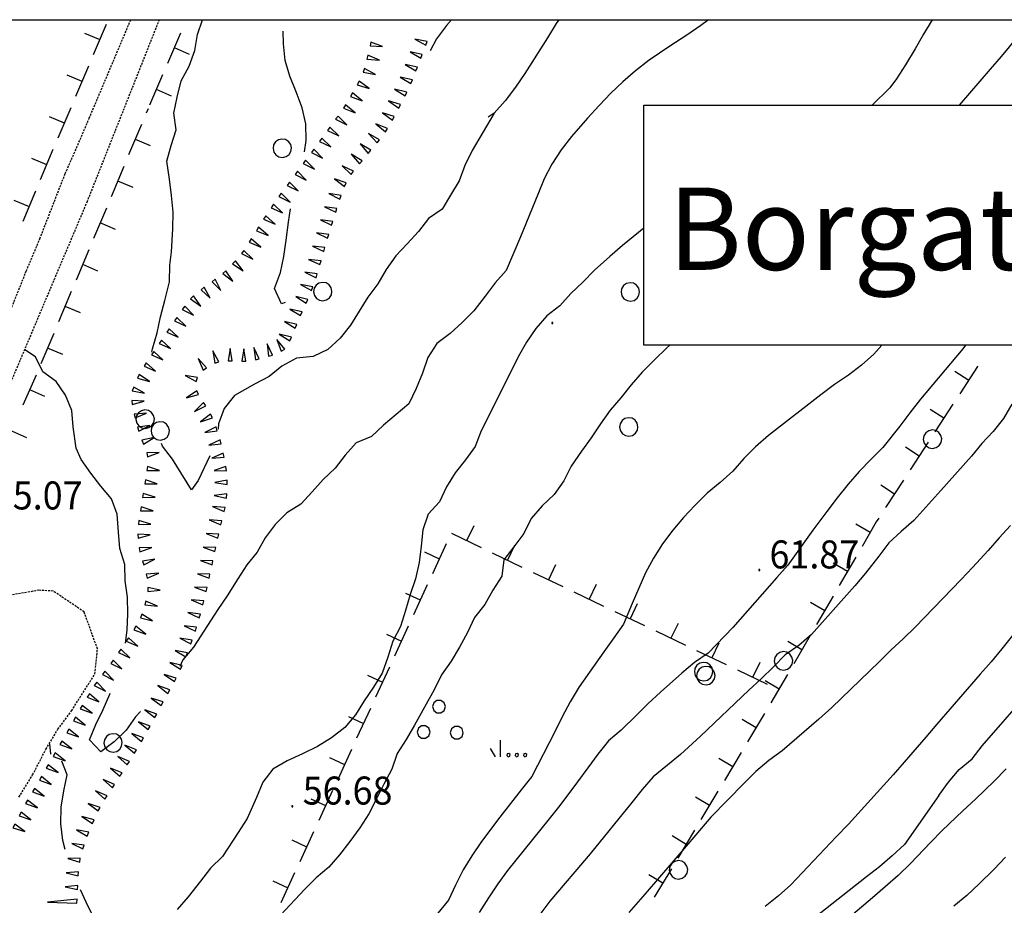
# Model space of a CAD drawing. Extents: x 1552874 to 1553715, y 4514514 to 4515111.
# Drawn here: x 1553430 to 1553550, y 4515001 to 4515108 of the extents above; entities that cross this region are included whole.
import ezdxf

# ---------------------------------------------------------------- set-up
doc = ezdxf.new("R2010")
doc.units = 0
doc.header["$MEASUREMENT"] = 0
doc.linetypes.add('HIDDEN', pattern=[0.375, 0.25, -0.125])
doc.layers.get('0').update_dxf_attribs({"linetype": 'CONTINUOUS'})
for name, color, linetype in [('ALBERO', 7, 'CONTINUOUS'), ('CURVA_DIRETT', 7, 'CONTINUOUS'), ('CURVA_INTERM', 7, 'CONTINUOUS'), ('ERBA', 7, 'CONTINUOUS'), ('MURO_A_SECCO', 7, 'CONTINUOUS'), ('PUNTO_QUOTA', 7, 'CONTINUOUS'), ('QUOTA', 7, 'CONTINUOUS'), ('SOMM_SCARPAT', 7, 'CONTINUOUS'), ('STRADA_BIANCA', 7, 'CONTINUOUS'), ('ZONA-B', 11, 'CONTINUOUS'), ('ZONA-LEGENDA', 7, 'CONTINUOUS')]:
    doc.layers.add(name, color=color, linetype=linetype)
doc.styles.add('COMPLEX', font='COMPLEX', dxfattribs={"height": 0.2})
doc.styles.add('COPERT', font='swissl.ttf')

# ---------------------------------------------------------------- blocks, each defined once
blk = doc.blocks.new('PUNTO')
at = {"layer": 'PUNTO_QUOTA', "color": 2, "linetype": 'CONTINUOUS'}
blk.add_lwpolyline([(-0.06, -0.06), (0.06, -0.06), (0.06, 0.06), (-0.06, 0.06)], close=True, dxfattribs=at)
at = {"layer": 'PUNTO_QUOTA', "color": 1, "linetype": 'CONTINUOUS'}
blk.add_lwpolyline([(0, 0), (0, 0)], dxfattribs=at)
at = {"layer": 'PUNTO_QUOTA', "color": 2, "linetype": 'CONTINUOUS'}
blk.add_lwpolyline([(0, 0), (0, 0)], dxfattribs=at)
blk.add_lwpolyline([(0, 0), (0, 0)], dxfattribs=at)
blk = doc.blocks.new('ALBERO')
at = {"layer": 'ALBERO', "color": 3, "linetype": 'CONTINUOUS'}
blk.add_lwpolyline([(1.06, 0.53), (0.8, 0.89), (0.44, 1.13), (0, 1.19), (-0.42, 1.09), (-0.78, 0.85), (-1.02, 0.47), (-1.08, 0.05), (-0.98, -0.39), (-0.74, -0.75), (-0.36, -0.97), (0.06, -1.05), (0.5, -0.95), (0.86, -0.69), (1.08, -0.33), (1.16, 0.11)], close=True, dxfattribs=at)
blk = doc.blocks.new('MACCHI')
at = {"layer": 'ERBA', "color": 3, "linetype": 'CONTINUOUS'}
for p, q in [((2.93, -3.34), (2.33, -2.34)), ((3.53, -3.34), (3.53, -1.34))]:
    blk.add_line(p, q, dxfattribs=at)
for points in [[(-4.19, 1.98), (-3.69, 1.98), (-3.29, 2.26), (-3.13, 2.74), (-3.29, 3.2), (-3.69, 3.48), (-4.19, 3.48), (-4.57, 3.2), (-4.73, 2.74), (-4.57, 2.26)], [(-6.03, -1.1), (-5.55, -1.1), (-5.15, -0.82), (-4.99, -0.34), (-5.15, 0.12), (-5.55, 0.4), (-6.03, 0.4), (-6.43, 0.12), (-6.59, -0.34), (-6.43, -0.82)], [(-2.01, -1.18), (-1.51, -1.18), (-1.11, -0.9), (-0.97, -0.44), (-1.11, 0.04), (-1.51, 0.32), (-2.01, 0.32), (-2.41, 0.04), (-2.55, -0.44), (-2.41, -0.9)], [(4.55, -2.94), (4.35, -3), (4.31, -3.2), (4.47, -3.34), (4.67, -3.28), (4.71, -3.08)], [(5.57, -2.94), (5.37, -3), (5.33, -3.2), (5.49, -3.34), (5.69, -3.28), (5.73, -3.08)], [(6.57, -2.94), (6.37, -3), (6.33, -3.2), (6.49, -3.34), (6.69, -3.28), (6.73, -3.08)]]:
    blk.add_lwpolyline(points, close=True, dxfattribs=at)

msp = doc.modelspace()

# ---------------------------------------------------------------- linework, layer by layer
at = {"color": 2}
msp.add_lwpolyline([(1552874.69, 4515108.37), (1553714.69, 4515108.37), (1553714.69, 4514514.37), (1552874.69, 4514514.37)], close=True, dxfattribs=at)
at = {"layer": 'CURVA_DIRETT', "color": 2, "linetype": 'CONTINUOUS'}
for points in [[(1553482.65, 4515108.37), (1553482.05, 4515107.67), (1553480.82, 4515106.05), (1553480.07, 4515104.59)], [(1553464.78, 4515092.31), (1553465, 4515093.68), (1553464.95, 4515095.71), (1553464.51, 4515097.68), (1553463.78, 4515099.62), (1553463, 4515101.5), (1553462.46, 4515103.43), (1553462.25, 4515105.45), (1553462.21, 4515106.97)], [(1553462.46, 4515074.02), (1553462.01, 4515073.87), (1553461.16, 4515075.71), (1553461.87, 4515077.65), (1553462.3, 4515079.6), (1553462.58, 4515081.59), (1553462.84, 4515083.77), (1553463.08, 4515085.39)], [(1553534.93, 4515068.83), (1553533.96, 4515067.77), (1553532.46, 4515066.43), (1553530.86, 4515065.19), (1553529.16, 4515064.07), (1553527.52, 4515062.81), (1553521.14, 4515057.87), (1553519.58, 4515056.5), (1553518.16, 4515055.08), (1553516.8, 4515053.53), (1553515.27, 4515052.18), (1553513.72, 4515050.86), (1553512.21, 4515049.39), (1553510.82, 4515047.92), (1553509.52, 4515046.38), (1553508.27, 4515044.7), (1553507.18, 4515042.97), (1553506.23, 4515041.19), (1553505.39, 4515039.33), (1553504.61, 4515037.45), (1553503.54, 4515034.97), (1553502.38, 4515033.31), (1553501.14, 4515031.61), (1553498.16, 4515027.35), (1553497.07, 4515025.54), (1553496.09, 4515023.7), (1553495.18, 4515021.87), (1553492.39, 4515016.44), (1553491.09, 4515014.84), (1553488.5, 4515011.52), (1553486.3, 4515008.57), (1553485.13, 4515006.84), (1553484.08, 4515005.12), (1553483.14, 4515003.26), (1553482.28, 4515001.44), (1553480.98, 4514999.85)], [(1553541.86, 4515014.15), (1553543.02, 4515015.77), (1553544.33, 4515017.31), (1553545.88, 4515018.61), (1553547.12, 4515020.2), (1553552.39, 4515026.25), (1553553.71, 4515027.76), (1553554.82, 4515029.44), (1553556, 4515031.07), (1553557.77, 4515035.51)], [(1553541.86, 4515014.15), (1553537.66, 4515008.18), (1553536.18, 4515006.82), (1553534.64, 4515005.5), (1553533.04, 4515004.26), (1553526.73, 4514999.29)]]:
    msp.add_lwpolyline(points, dxfattribs=at)
at = {"layer": 'CURVA_INTERM', "color": 10, "linetype": 'CONTINUOUS'}
for p, q in [((1553433.99, 4515019.21), (1553433.85, 4515020.39)), ((1553434.03, 4515019.19), (1553433.99, 4515019.21))]:
    msp.add_line(p, q, dxfattribs=at)
for points in [[(1553448.64, 4515080.17), (1553448.78, 4515082.99), (1553448.82, 4515085.01), (1553448.64, 4515087.01), (1553448.38, 4515089), (1553448.05, 4515091.17), (1553448.59, 4515093.1), (1553449.21, 4515095.01), (1553448.91, 4515097), (1553449.34, 4515098.97), (1553449.82, 4515100.95), (1553450.77, 4515102.73), (1553451.48, 4515104.61), (1553451.8, 4515106.59), (1553452.42, 4515108.37)], [(1553495.67, 4515108.37), (1553495.36, 4515107.91), (1553494.3, 4515106.15), (1553491.57, 4515101.83), (1553490.43, 4515100.16), (1553489.16, 4515098.52), (1553487.82, 4515097.03), (1553487.11, 4515096.53)], [(1553513.85, 4515108.37), (1553512.93, 4515107.65), (1553511.24, 4515106.51), (1553509.18, 4515105.17), (1553506.64, 4515103.45), (1553505.01, 4515102.18), (1553503.46, 4515100.84), (1553502.02, 4515099.44), (1553500.58, 4515097.93), (1553499.18, 4515096.42), (1553497.21, 4515094.2), (1553495.96, 4515092.56), (1553494.84, 4515090.84), (1553493.89, 4515089.03), (1553493.14, 4515087.14), (1553491.02, 4515082.01)], [(1553541.05, 4515108.37), (1553539.97, 4515106.61), (1553538.95, 4515104.83), (1553537.78, 4515102.88), (1553536.68, 4515101.19), (1553535.91, 4515100.09)], [(1553553.11, 4515108.37), (1553549.4, 4515103.91), (1553548.07, 4515102.37), (1553544.31, 4515097.98)], [(1553535.91, 4515100.09), (1553533.75, 4515097.98)], [(1553487.82, 4515097.03), (1553485.14, 4515092.5), (1553484.26, 4515090.68), (1553483.58, 4515088.8), (1553482.52, 4515087.08), (1553481.52, 4515085.34), (1553479.86, 4515084.21), (1553478.63, 4515082.63), (1553477.27, 4515081.13), (1553475.88, 4515079.68), (1553474.71, 4515078.04), (1553473.7, 4515076.29), (1553472.5, 4515074.68), (1553471.45, 4515072.97), (1553470.36, 4515071.28), (1553469.11, 4515069.71), (1553467.64, 4515068.32), (1553465.84, 4515067.45), (1553463.83, 4515067.25), (1553462.04, 4515066.31), (1553460.48, 4515065.04), (1553458.71, 4515064.1), (1553456.27, 4515062.75), (1553455.04, 4515061.16), (1553454.34, 4515059.28), (1553454.3, 4515058.65)], [(1553506, 4515083.05), (1553503.42, 4515080.95), (1553501.89, 4515079.63), (1553500.02, 4515077.96), (1553498.61, 4515076.49), (1553497.15, 4515075.12), (1553495.79, 4515073.63), (1553494.21, 4515072.39), (1553492.89, 4515070.87), (1553491.75, 4515069.21), (1553490.75, 4515067.42), (1553489.84, 4515065.6), (1553486.24, 4515058.44), (1553485.54, 4515056.55), (1553484.36, 4515054.9), (1553483.11, 4515053.33), (1553482.05, 4515051.62), (1553481.18, 4515049.8), (1553479.82, 4515048.33), (1553479.18, 4515046.42), (1553478.98, 4515044.42), (1553478.7, 4515042.43), (1553478.29, 4515040.46), (1553477.61, 4515038.56), (1553477.05, 4515036.61), (1553476.44, 4515034.69), (1553475.51, 4515032.88), (1553474.9, 4515030.96), (1553474.24, 4515029), (1553473.19, 4515027.29), (1553472.02, 4515025.66), (1553470.97, 4515023.96), (1553469.68, 4515022.42), (1553468.09, 4515021.15), (1553466.36, 4515020.12), (1553464.54, 4515019.21), (1553462.68, 4515018.36), (1553460.96, 4515017.33), (1553459.74, 4515015.75), (1553458.96, 4515013.9), (1553457.84, 4515011.35), (1553456.75, 4515009.66), (1553454.82, 4515006.76), (1553453.38, 4515005.33), (1553452.15, 4515003.75), (1553450.64, 4515001.86), (1553449.34, 4515000.3)], [(1553491.02, 4515082.01), (1553489.3, 4515077.9), (1553487.95, 4515076.41), (1553486.75, 4515074.8), (1553485.37, 4515073.02), (1553483.96, 4515071.58), (1553482.47, 4515070.25), (1553480.87, 4515069.03), (1553479.79, 4515067.33), (1553479.14, 4515065.43), (1553478.34, 4515063.6), (1553477.46, 4515061.7), (1553475.91, 4515060.43), (1553474.38, 4515059.13), (1553472.93, 4515057.74), (1553471.07, 4515056.98), (1553469.71, 4515055.5), (1553468.52, 4515053.89), (1553467.05, 4515052.54), (1553465.71, 4515051.03), (1553464.34, 4515049.55), (1553462.64, 4515048.48), (1553461.21, 4515047.08), (1553460.02, 4515045.46), (1553459.06, 4515043.7), (1553457.78, 4515042.15), (1553456.68, 4515040.46), (1553455.39, 4515038.4), (1553454.27, 4515036.73), (1553451.32, 4515032.16), (1553450.02, 4515030.62), (1553449.66, 4515029.83)], [(1553446.25, 4515068), (1553446.34, 4515068.41), (1553446.91, 4515070.33), (1553447.3, 4515072.3), (1553447.82, 4515074.25), (1553448.38, 4515076.53), (1553448.45, 4515078.54), (1553448.64, 4515080.17)], [(1553509.15, 4515068.83), (1553508.79, 4515068.5), (1553507.31, 4515067.07), (1553505.81, 4515065.55), (1553504.48, 4515064.04), (1553503.23, 4515062.46), (1553501.91, 4515060.95), (1553500.74, 4515059.29), (1553499.62, 4515057.6), (1553498.45, 4515055.97), (1553497.19, 4515054.16), (1553496.28, 4515052.37), (1553495.12, 4515050.71), (1553493.66, 4515049.32), (1553492.34, 4515047.78), (1553491.43, 4515045.98), (1553490.23, 4515044.35), (1553489, 4515042.77), (1553488.78, 4515040.78), (1553487.68, 4515039.1), (1553486.7, 4515037.35), (1553485.46, 4515035.76), (1553484.6, 4515033.94), (1553483.61, 4515032.17), (1553482.59, 4515030.45), (1553481.43, 4515028.81), (1553480.53, 4515027), (1553479.58, 4515025.23), (1553478.16, 4515022.69), (1553477.13, 4515020.94), (1553476.05, 4515019.24), (1553475.39, 4515017.33), (1553474.43, 4515015.53), (1553473.55, 4515013.73), (1553472.6, 4515011.94), (1553471.53, 4515010.21), (1553470.31, 4515008.57), (1553469.05, 4515006.96), (1553467.76, 4515005.43), (1553466.2, 4515004.16), (1553464.79, 4515002.72), (1553461.9, 4514999.67)], [(1553545.1, 4515068.83), (1553544.74, 4515068.41), (1553539.61, 4515062.28), (1553538.31, 4515060.63), (1553537.09, 4515059.02), (1553535.03, 4515056.4), (1553533.61, 4515054.99), (1553532.16, 4515053.49), (1553530.82, 4515051.96), (1553529.5, 4515050.32), (1553528.23, 4515048.65), (1553526.55, 4515046.38), (1553525.34, 4515044.66), (1553523.48, 4515042.13), (1553522.16, 4515040.63), (1553516.81, 4515034.55), (1553513.82, 4515031.45), (1553512.18, 4515030.29), (1553510.64, 4515028.99), (1553508.02, 4515026.72), (1553506.55, 4515025.33), (1553505.13, 4515023.89), (1553503.27, 4515022.07), (1553501.73, 4515020.77), (1553500.43, 4515019.17), (1553499.2, 4515017.53), (1553497.95, 4515015.81), (1553495.8, 4515012.95), (1553494.49, 4515011.3), (1553489.45, 4515005.04), (1553488.27, 4515003.42), (1553487.14, 4515001.72), (1553486.02, 4514999.94)], [(1553437.04, 4515056.34), (1553436.7, 4515058.92), (1553436.52, 4515060.91), (1553435.77, 4515062.77), (1553434.61, 4515064.41), (1553433.02, 4515065.62), (1553432.13, 4515067.41), (1553430.82, 4515068.28)], [(1553550.72, 4515061.69), (1553549.71, 4515059.95), (1553548.45, 4515058.37), (1553547.08, 4515056.91), (1553545.79, 4515055.38), (1553542.1, 4515051.18), (1553538.79, 4515047.54), (1553537.25, 4515046.22), (1553535.78, 4515044.84), (1553534.57, 4515043.22), (1553532.95, 4515041.15), (1553531.64, 4515039.61), (1553526.38, 4515033.69), (1553524.85, 4515032.38), (1553523.19, 4515031.22), (1553521.75, 4515029.76), (1553520.27, 4515028.32), (1553518.78, 4515026.95), (1553512.91, 4515021.37), (1553510.48, 4515019.13), (1553508.88, 4515017.84), (1553507.16, 4515016.42), (1553505.82, 4515014.88), (1553504.54, 4515013.3), (1553499.48, 4515007.08), (1553494.6, 4515001.31), (1553493.36, 4514999.68)], [(1553453.3, 4515055.42), (1553451.89, 4515052.41), (1553451.05, 4515051.29), (1553448.77, 4515054.99), (1553447.54, 4515056.57), (1553447.4, 4515056.92)], [(1553443.06, 4515032.64), (1553443.26, 4515034.21), (1553443.33, 4515036.22), (1553443.29, 4515038.23), (1553442.99, 4515040.21), (1553442.98, 4515042.22), (1553442.34, 4515044.13), (1553442.21, 4515046.14), (1553442.04, 4515048.3), (1553441.34, 4515050.18), (1553440.06, 4515051.72), (1553438.82, 4515053.3), (1553437.68, 4515054.94), (1553437.04, 4515056.34)], [(1553550.56, 4515046.94), (1553549.18, 4515045.44), (1553547.85, 4515043.92), (1553545.95, 4515041.83), (1553544.55, 4515040.4), (1553538.95, 4515034.61), (1553537.52, 4515033.18), (1553536.05, 4515031.83), (1553534.59, 4515030.39), (1553528.84, 4515024.82), (1553527.27, 4515023.43), (1553522.8, 4515019.58), (1553521.18, 4515018.39), (1553519.62, 4515017.08), (1553518.19, 4515015.66), (1553514.15, 4515011.51), (1553512.76, 4515009.91), (1553511.4, 4515008.28), (1553506.19, 4515002.2), (1553504.17, 4514999.93)], [(1553550.78, 4515033.58), (1553549.51, 4515031.95), (1553548.2, 4515030.39), (1553546.87, 4515028.87), (1553541.59, 4515022.83), (1553540.25, 4515021.22), (1553537.65, 4515018.2), (1553536.29, 4515016.68), (1553530.85, 4515010.68), (1553529.39, 4515009.13), (1553523.86, 4515003.32), (1553522.36, 4515001.98), (1553520.73, 4515000.67)], [(1553444.87, 4515024.36), (1553444.27, 4515023.71), (1553443.11, 4515022.09), (1553441.68, 4515020.66), (1553440.05, 4515019.45), (1553438.66, 4515020.9), (1553439.45, 4515022.77), (1553440.32, 4515024.58), (1553441.14, 4515026.44), (1553441.2, 4515026.58)], [(1553435.71, 4515007.61), (1553435.45, 4515008.68), (1553435.19, 4515010.7), (1553435.22, 4515012.72), (1553435.56, 4515014.7), (1553435.96, 4515016.66), (1553435.31, 4515018.31)], [(1553550.02, 4515017.38), (1553548.56, 4515015.9), (1553546.28, 4515013.69), (1553544.76, 4515012.28), (1553542.25, 4515009.88), (1553540.82, 4515008.44), (1553538.39, 4515005.88), (1553536.91, 4515004.43), (1553535.34, 4515003.05), (1553533.77, 4515001.74), (1553527.66, 4514996.55)], [(1553549.95, 4515006.68), (1553548.51, 4515005.18), (1553546.76, 4515003.41), (1553545.25, 4515002), (1553543.68, 4515000.71)], [(1553439.18, 4514999.39), (1553438.27, 4515001.19), (1553437.58, 4515002.68)]]:
    msp.add_lwpolyline(points, dxfattribs=at)
at = {"layer": 'MURO_A_SECCO', "linetype": 'CONTINUOUS'}
for p, q in [((1553440.69, 4515107.8), (1553439.13, 4515104.12)), ((1553438.07, 4515106.74), (1553439.91, 4515105.96)), ((1553448.2, 4515103.1), (1553449.78, 4515106.78)), ((1553450.82, 4515104.15), (1553448.99, 4515104.94)), ((1553438.54, 4515102.74), (1553436.98, 4515099.06)), ((1553435.92, 4515101.68), (1553437.76, 4515100.9)), ((1553446.02, 4515098.05), (1553447.6, 4515101.72)), ((1553448.65, 4515099.1), (1553446.81, 4515099.89)), ((1553436.39, 4515097.68), (1553434.83, 4515093.99)), ((1553445.61, 4515097.05), (1553445.83, 4515097.59)), ((1553433.77, 4515096.62), (1553435.61, 4515095.84)), ((1553443.47, 4515091.98), (1553445.02, 4515095.67)), ((1553446.09, 4515093.05), (1553444.25, 4515093.83)), ((1553434.24, 4515092.61), (1553432.68, 4515088.93)), ((1553431.62, 4515091.55), (1553433.46, 4515090.77)), ((1553441.34, 4515086.91), (1553442.89, 4515090.6)), ((1553443.96, 4515087.98), (1553442.12, 4515088.76)), ((1553432.1, 4515087.55), (1553430.58, 4515083.85)), ((1553429.49, 4515086.46), (1553431.34, 4515085.7)), ((1553439.21, 4515081.84), (1553440.76, 4515085.53)), ((1553441.83, 4515082.91), (1553439.99, 4515083.69)), ((1553437.08, 4515076.77), (1553438.63, 4515080.46)), ((1553439.7, 4515077.84), (1553437.86, 4515078.62)), ((1553434.95, 4515071.7), (1553436.5, 4515075.39)), ((1553437.57, 4515072.77), (1553435.72, 4515073.55)), ((1553432.82, 4515066.63), (1553434.37, 4515070.32)), ((1553435.44, 4515067.7), (1553433.59, 4515068.48)), ((1553430.63, 4515061.59), (1553432.23, 4515065.25)), ((1553543.79, 4515065.7), (1553545.47, 4515064.61)), ((1553433.26, 4515062.62), (1553431.43, 4515063.42)), ((1553543.56, 4515061.67), (1553541.37, 4515058.32)), ((1553540.79, 4515061.09), (1553542.46, 4515060)), ((1553431.06, 4515057.58), (1553429.23, 4515058.38)), ((1553540.55, 4515057.07), (1553538.37, 4515053.72)), ((1553537.78, 4515056.48), (1553539.46, 4515055.39)), ((1553537.55, 4515052.46), (1553535.36, 4515049.11)), ((1553534.78, 4515051.88), (1553536.46, 4515050.78)), ((1553531.78, 4515047.14), (1553533.51, 4515046.14)), ((1553486.28, 4515044.23), (1553482.67, 4515045.95)), ((1553485.34, 4515046.89), (1553484.48, 4515045.09)), ((1553479.35, 4515043.73), (1553481.16, 4515042.9)), ((1553482, 4515044.71), (1553480.33, 4515041.08)), ((1553491.25, 4515041.86), (1553487.64, 4515043.58)), ((1553490.3, 4515044.52), (1553489.44, 4515042.72)), ((1553529.02, 4515042.39), (1553530.75, 4515041.38)), ((1553531.76, 4515043.11), (1553529.74, 4515039.65)), ((1553496.21, 4515039.49), (1553492.6, 4515041.21)), ((1553495.27, 4515042.15), (1553494.41, 4515040.35)), ((1553477.05, 4515038.74), (1553478.86, 4515037.9)), ((1553479.7, 4515039.72), (1553478.03, 4515036.08)), ((1553501.17, 4515037.12), (1553497.56, 4515038.84)), ((1553500.23, 4515039.78), (1553499.37, 4515037.98)), ((1553526.26, 4515037.63), (1553527.99, 4515036.63)), ((1553528.99, 4515038.36), (1553526.98, 4515034.9)), ((1553506.14, 4515034.75), (1553502.53, 4515036.47)), ((1553505.19, 4515037.41), (1553504.33, 4515035.61)), ((1553477.4, 4515034.72), (1553475.72, 4515031.09)), ((1553511.1, 4515032.38), (1553507.49, 4515034.1)), ((1553510.16, 4515035.04), (1553509.3, 4515033.24)), ((1553474.75, 4515033.74), (1553476.56, 4515032.91)), ((1553523.49, 4515032.88), (1553525.22, 4515031.87)), ((1553526.23, 4515033.6), (1553524.22, 4515030.14)), ((1553516.06, 4515030.01), (1553512.45, 4515031.73)), ((1553515.12, 4515032.67), (1553514.26, 4515030.87)), ((1553475.1, 4515029.73), (1553473.42, 4515026.09)), ((1553521.03, 4515027.64), (1553517.42, 4515029.36)), ((1553520.08, 4515030.3), (1553519.22, 4515028.5)), ((1553472.44, 4515028.75), (1553474.26, 4515027.91)), ((1553520.73, 4515028.12), (1553522.46, 4515027.12)), ((1553523.46, 4515028.85), (1553521.45, 4515025.39)), ((1553472.8, 4515024.73), (1553471.12, 4515021.1)), ((1553470.14, 4515023.75), (1553471.96, 4515022.91)), ((1553517.94, 4515023.42), (1553519.65, 4515022.39)), ((1553520.68, 4515024.1), (1553518.62, 4515020.67)), ((1553470.49, 4515019.74), (1553468.82, 4515016.1)), ((1553467.84, 4515018.76), (1553469.66, 4515017.92)), ((1553515.11, 4515018.7), (1553516.82, 4515017.67)), ((1553517.85, 4515019.39), (1553515.79, 4515015.96)), ((1553465.54, 4515013.76), (1553467.36, 4515012.92)), ((1553468.19, 4515014.74), (1553466.52, 4515011.11)), ((1553512.27, 4515013.99), (1553513.98, 4515012.96)), ((1553515.01, 4515014.67), (1553512.95, 4515011.25)), ((1553465.89, 4515009.75), (1553464.22, 4515006.11)), ((1553509.44, 4515009.28), (1553511.15, 4515008.25)), ((1553512.18, 4515009.96), (1553510.12, 4515006.53)), ((1553463.24, 4515008.77), (1553465.05, 4515007.93)), ((1553509.35, 4515005.25), (1553507.28, 4515001.82)), ((1553463.59, 4515004.75), (1553461.92, 4515001.12)), ((1553506.6, 4515004.57), (1553508.31, 4515003.53)), ((1553460.94, 4515003.77), (1553462.75, 4515002.93))]:
    msp.add_line(p, q, dxfattribs=at)
for points in [[(1553546.56, 4515066.28), (1553546.54, 4515066.25), (1553544.38, 4515062.93)], [(1553534.54, 4515047.85), (1553534.23, 4515047.37), (1553532.51, 4515044.41)]]:
    msp.add_lwpolyline(points, dxfattribs=at)
at = {"layer": 'SOMM_SCARPAT', "color": 10, "linetype": 'CONTINUOUS'}
for points in [[(1553479.69, 4515105.71), (1553478.2, 4515106.01), (1553479.52, 4515105.26), (1553479.69, 4515105.71)], [(1553472.76, 4515105.18), (1553474.28, 4515105.13), (1553472.86, 4515105.66), (1553472.76, 4515105.18)], [(1553472.37, 4515103.57), (1553473.89, 4515103.47), (1553472.48, 4515104.05), (1553472.37, 4515103.57)], [(1553479.1, 4515104.16), (1553477.61, 4515104.46), (1553478.92, 4515103.71), (1553479.1, 4515104.16)], [(1553471.9, 4515101.98), (1553473.4, 4515101.73), (1553472.07, 4515102.44), (1553471.9, 4515101.98)], [(1553478.5, 4515102.61), (1553477.01, 4515102.93), (1553478.32, 4515102.16), (1553478.5, 4515102.61)], [(1553477.89, 4515101.07), (1553476.4, 4515101.39), (1553477.7, 4515100.62), (1553477.89, 4515101.07)], [(1553471.2, 4515100.48), (1553472.65, 4515100), (1553471.44, 4515100.92), (1553471.2, 4515100.48)], [(1553477.21, 4515099.56), (1553475.74, 4515099.95), (1553477, 4515099.11), (1553477.21, 4515099.56)], [(1553470.39, 4515099.04), (1553471.81, 4515098.51), (1553470.63, 4515099.47), (1553470.39, 4515099.04)], [(1553469.52, 4515097.63), (1553470.93, 4515097.06), (1553469.78, 4515098.04), (1553469.52, 4515097.63)], [(1553476.47, 4515098.07), (1553475.01, 4515098.52), (1553476.24, 4515097.63), (1553476.47, 4515098.07)], [(1553468.57, 4515096.27), (1553469.94, 4515095.59), (1553468.86, 4515096.66), (1553468.57, 4515096.27)], [(1553475.7, 4515096.6), (1553474.25, 4515097.06), (1553475.48, 4515096.16), (1553475.7, 4515096.6)], [(1553467.59, 4515094.93), (1553468.96, 4515094.25), (1553467.88, 4515095.32), (1553467.59, 4515094.93)], [(1553474.88, 4515095.15), (1553473.47, 4515095.73), (1553474.62, 4515094.74), (1553474.88, 4515095.15)], [(1553466.61, 4515093.59), (1553467.97, 4515092.91), (1553466.9, 4515093.98), (1553466.61, 4515093.59)], [(1553473.92, 4515093.8), (1553472.58, 4515094.53), (1553473.61, 4515093.42), (1553473.92, 4515093.8)], [(1553465.63, 4515092.25), (1553466.99, 4515091.57), (1553465.92, 4515092.65), (1553465.63, 4515092.25)], [(1553472.86, 4515092.51), (1553471.56, 4515093.29), (1553472.54, 4515092.14), (1553472.86, 4515092.51)], [(1553471.78, 4515091.25), (1553470.47, 4515092.02), (1553471.47, 4515090.88), (1553471.78, 4515091.25)], [(1553464.64, 4515090.92), (1553466, 4515090.23), (1553464.93, 4515091.31), (1553464.64, 4515090.92)], [(1553470.73, 4515089.97), (1553469.36, 4515090.64), (1553470.45, 4515089.57), (1553470.73, 4515089.97)], [(1553463.65, 4515089.58), (1553465.01, 4515088.9), (1553463.94, 4515089.98), (1553463.65, 4515089.58)], [(1553469.87, 4515088.56), (1553468.42, 4515089.03), (1553469.64, 4515088.13), (1553469.87, 4515088.56)], [(1553462.67, 4515088.25), (1553464.03, 4515087.57), (1553462.96, 4515088.64), (1553462.67, 4515088.25)], [(1553461.68, 4515086.91), (1553463.04, 4515086.23), (1553461.97, 4515087.3), (1553461.68, 4515086.91)], [(1553469.25, 4515087.03), (1553467.74, 4515087.26), (1553469.09, 4515086.57), (1553469.25, 4515087.03)], [(1553460.74, 4515085.54), (1553462.12, 4515084.91), (1553461.02, 4515085.95), (1553460.74, 4515085.54)], [(1553468.73, 4515085.45), (1553467.22, 4515085.66), (1553468.58, 4515084.99), (1553468.73, 4515085.45)], [(1553459.83, 4515084.15), (1553461.23, 4515083.55), (1553460.1, 4515084.56), (1553459.83, 4515084.15)], [(1553458.95, 4515082.74), (1553460.36, 4515082.17), (1553459.21, 4515083.16), (1553458.95, 4515082.74)], [(1553468.23, 4515083.87), (1553466.72, 4515084.07), (1553468.09, 4515083.4), (1553468.23, 4515083.87)], [(1553467.74, 4515082.28), (1553466.23, 4515082.48), (1553467.6, 4515081.82), (1553467.74, 4515082.28)], [(1553458.07, 4515081.34), (1553459.48, 4515080.76), (1553458.33, 4515081.75), (1553458.07, 4515081.34)], [(1553467.26, 4515080.7), (1553465.75, 4515080.86), (1553467.13, 4515080.23), (1553467.26, 4515080.7)], [(1553457.15, 4515079.96), (1553458.52, 4515079.3), (1553457.43, 4515080.36), (1553457.15, 4515079.96)], [(1553456.06, 4515078.72), (1553457.34, 4515077.89), (1553456.39, 4515079.08), (1553456.06, 4515078.72)], [(1553466.8, 4515079.1), (1553465.29, 4515079.26), (1553466.67, 4515078.63), (1553466.8, 4515079.1)], [(1553454.88, 4515077.55), (1553456.1, 4515076.63), (1553455.24, 4515077.88), (1553454.88, 4515077.55)], [(1553466.34, 4515077.51), (1553464.83, 4515077.71), (1553466.19, 4515077.04), (1553466.34, 4515077.51)], [(1553452.22, 4515075.57), (1553453.35, 4515074.56), (1553452.6, 4515075.87), (1553452.22, 4515075.57)], [(1553453.56, 4515076.55), (1553454.64, 4515075.49), (1553453.95, 4515076.84), (1553453.56, 4515076.55)], [(1553465.81, 4515075.93), (1553464.31, 4515076.21), (1553465.64, 4515075.47), (1553465.81, 4515075.93)], [(1553450.96, 4515074.48), (1553452.19, 4515073.58), (1553451.32, 4515074.82), (1553450.96, 4515074.48)], [(1553465.19, 4515074.39), (1553463.72, 4515074.77), (1553464.99, 4515073.94), (1553465.19, 4515074.39)], [(1553449.95, 4515073.16), (1553451.32, 4515072.5), (1553450.24, 4515073.56), (1553449.95, 4515073.16)], [(1553464.49, 4515072.88), (1553463.01, 4515073.23), (1553464.3, 4515072.43), (1553464.49, 4515072.88)], [(1553449, 4515071.8), (1553450.38, 4515071.17), (1553449.27, 4515072.2), (1553449, 4515071.8)], [(1553463.84, 4515071.36), (1553462.36, 4515071.71), (1553463.65, 4515070.91), (1553463.84, 4515071.36)], [(1553448.06, 4515070.43), (1553449.45, 4515069.8), (1553448.34, 4515070.83), (1553448.06, 4515070.43)], [(1553463.2, 4515069.83), (1553461.71, 4515070.17), (1553463.01, 4515069.38), (1553463.2, 4515069.83)], [(1553447.13, 4515069.05), (1553448.52, 4515068.43), (1553447.41, 4515069.46), (1553447.13, 4515069.05)], [(1553460.89, 4515067.64), (1553460.24, 4515069.01), (1553460.42, 4515067.51), (1553460.89, 4515067.64)], [(1553462.39, 4515068.35), (1553461.41, 4515069.52), (1553461.97, 4515068.11), (1553462.39, 4515068.35)], [(1553446.21, 4515067.67), (1553447.6, 4515067.06), (1553446.48, 4515068.08), (1553446.21, 4515067.67)], [(1553454.37, 4515066.82), (1553453.64, 4515068.15), (1553453.9, 4515066.66), (1553454.37, 4515066.82)], [(1553456, 4515066.95), (1553455.77, 4515068.45), (1553455.51, 4515066.96), (1553456, 4515066.95)], [(1553457.66, 4515066.89), (1553457.44, 4515068.4), (1553457.17, 4515066.91), (1553457.66, 4515066.89)], [(1553459.29, 4515067.19), (1553458.64, 4515068.57), (1553458.82, 4515067.06), (1553459.29, 4515067.19)], [(1553445.3, 4515066.28), (1553446.7, 4515065.69), (1553445.57, 4515066.69), (1553445.3, 4515066.28)], [(1553452.89, 4515066.09), (1553451.86, 4515067.21), (1553452.48, 4515065.82), (1553452.89, 4515066.09)], [(1553444.49, 4515064.83), (1553445.95, 4515064.41), (1553444.7, 4515065.27), (1553444.49, 4515064.83)], [(1553451.78, 4515064.91), (1553450.28, 4515065.14), (1553451.63, 4515064.44), (1553451.78, 4515064.91)], [(1553443.86, 4515063.29), (1553445.36, 4515063.01), (1553444.04, 4515063.75), (1553443.86, 4515063.29)], [(1553451.72, 4515063.3), (1553450.46, 4515062.45), (1553451.92, 4515062.86), (1553451.72, 4515063.3)], [(1553443.86, 4515061.62), (1553445.32, 4515062.05), (1553443.8, 4515062.11), (1553443.86, 4515061.62)], [(1553452.51, 4515061.86), (1553451.43, 4515060.79), (1553452.79, 4515061.46), (1553452.51, 4515061.86)], [(1553444.21, 4515060), (1553445.61, 4515060.6), (1553444.1, 4515060.47), (1553444.21, 4515060)], [(1553453.39, 4515060.45), (1553452.17, 4515059.54), (1553453.61, 4515060.01), (1553453.39, 4515060.45)], [(1553444.66, 4515058.4), (1553446.02, 4515059.08), (1553444.51, 4515058.87), (1553444.66, 4515058.4)], [(1553454.05, 4515058.92), (1553452.7, 4515058.22), (1553454.2, 4515058.45), (1553454.05, 4515058.92)], [(1553445.22, 4515056.83), (1553446.51, 4515057.63), (1553445.04, 4515057.29), (1553445.22, 4515056.83)], [(1553454.53, 4515057.33), (1553453.15, 4515056.69), (1553454.66, 4515056.86), (1553454.53, 4515057.33)], [(1553445.73, 4515055.27), (1553447.14, 4515055.82), (1553445.63, 4515055.75), (1553445.73, 4515055.27)], [(1553454.93, 4515055.72), (1553453.53, 4515055.12), (1553455.05, 4515055.24), (1553454.93, 4515055.72)], [(1553445.65, 4515053.63), (1553447.17, 4515053.64), (1553445.72, 4515054.11), (1553445.65, 4515053.63)], [(1553455.25, 4515054.09), (1553453.8, 4515053.63), (1553455.31, 4515053.6), (1553455.25, 4515054.09)], [(1553445.38, 4515051.99), (1553446.9, 4515052.01), (1553445.46, 4515052.47), (1553445.38, 4515051.99)], [(1553455.39, 4515052.43), (1553453.89, 4515052.17), (1553455.39, 4515051.94), (1553455.39, 4515052.43)], [(1553445.12, 4515050.35), (1553446.64, 4515050.37), (1553445.2, 4515050.83), (1553445.12, 4515050.35)], [(1553455.35, 4515050.77), (1553453.83, 4515050.6), (1553455.32, 4515050.28), (1553455.35, 4515050.77)], [(1553444.86, 4515048.71), (1553446.39, 4515048.74), (1553444.94, 4515049.19), (1553444.86, 4515048.71)], [(1553455.15, 4515049.12), (1553453.63, 4515049.24), (1553455.03, 4515048.64), (1553455.15, 4515049.12)], [(1553444.61, 4515047.07), (1553446.13, 4515047.1), (1553444.68, 4515047.55), (1553444.61, 4515047.07)], [(1553454.74, 4515047.51), (1553453.22, 4515047.63), (1553454.62, 4515047.03), (1553454.74, 4515047.51)], [(1553454.37, 4515045.89), (1553452.85, 4515045.96), (1553454.27, 4515045.41), (1553454.37, 4515045.89)], [(1553444.59, 4515045.4), (1553446.06, 4515045.81), (1553444.54, 4515045.89), (1553444.59, 4515045.4)], [(1553444.8, 4515043.76), (1553446.23, 4515044.29), (1553444.71, 4515044.24), (1553444.8, 4515043.76)], [(1553454.02, 4515044.27), (1553452.5, 4515044.33), (1553453.91, 4515043.79), (1553454.02, 4515044.27)], [(1553445.26, 4515042.16), (1553446.62, 4515042.85), (1553445.12, 4515042.63), (1553445.26, 4515042.16)], [(1553453.67, 4515042.65), (1553452.15, 4515042.71), (1553453.56, 4515042.17), (1553453.67, 4515042.65)], [(1553445.68, 4515040.56), (1553447.08, 4515041.14), (1553445.57, 4515041.03), (1553445.68, 4515040.56)], [(1553453.31, 4515041.03), (1553451.79, 4515041.09), (1553453.21, 4515040.55), (1553453.31, 4515041.03)], [(1553445.74, 4515038.91), (1553447.25, 4515039.08), (1553445.77, 4515039.4), (1553445.74, 4515038.91)], [(1553452.96, 4515039.4), (1553451.44, 4515039.47), (1553452.85, 4515038.93), (1553452.96, 4515039.4)], [(1553445.41, 4515037.29), (1553446.93, 4515037.16), (1553445.53, 4515037.76), (1553445.41, 4515037.29)], [(1553452.56, 4515037.79), (1553451.04, 4515037.91), (1553452.44, 4515037.32), (1553452.56, 4515037.79)], [(1553452.14, 4515036.19), (1553450.62, 4515036.36), (1553452, 4515035.72), (1553452.14, 4515036.19)], [(1553444.85, 4515035.74), (1553446.32, 4515035.35), (1553445.05, 4515036.18), (1553444.85, 4515035.74)], [(1553444.06, 4515034.28), (1553445.5, 4515033.76), (1553444.31, 4515034.7), (1553444.06, 4515034.28)], [(1553451.67, 4515034.59), (1553450.16, 4515034.76), (1553451.53, 4515034.12), (1553451.67, 4515034.59)], [(1553443.14, 4515032.9), (1553444.53, 4515032.29), (1553443.41, 4515033.31), (1553443.14, 4515032.9)], [(1553451.14, 4515033.02), (1553449.64, 4515033.26), (1553450.98, 4515032.55), (1553451.14, 4515033.02)], [(1553442.2, 4515031.53), (1553443.58, 4515030.88), (1553442.49, 4515031.93), (1553442.2, 4515031.53)], [(1553450.56, 4515031.46), (1553449.07, 4515031.78), (1553450.38, 4515031.01), (1553450.56, 4515031.46)], [(1553441.25, 4515030.17), (1553442.62, 4515029.52), (1553441.53, 4515030.57), (1553441.25, 4515030.17)], [(1553440.24, 4515028.85), (1553441.59, 4515028.14), (1553440.54, 4515029.24), (1553440.24, 4515028.85)], [(1553449.92, 4515029.93), (1553448.44, 4515030.29), (1553449.73, 4515029.48), (1553449.92, 4515029.93)], [(1553449.22, 4515028.42), (1553447.76, 4515028.85), (1553449.01, 4515027.98), (1553449.22, 4515028.42)], [(1553439.26, 4515027.51), (1553440.63, 4515026.84), (1553439.55, 4515027.91), (1553439.26, 4515027.51)], [(1553448.42, 4515026.97), (1553446.99, 4515027.49), (1553448.18, 4515026.54), (1553448.42, 4515026.97)], [(1553438.4, 4515026.09), (1553439.81, 4515025.52), (1553438.66, 4515026.51), (1553438.4, 4515026.09)], [(1553447.61, 4515025.52), (1553446.16, 4515025.97), (1553447.39, 4515025.08), (1553447.61, 4515025.52)], [(1553437.56, 4515024.66), (1553438.99, 4515024.13), (1553437.8, 4515025.08), (1553437.56, 4515024.66)], [(1553446.85, 4515024.04), (1553445.41, 4515024.54), (1553446.61, 4515023.61), (1553446.85, 4515024.04)], [(1553436.73, 4515023.22), (1553438.16, 4515022.71), (1553436.97, 4515023.65), (1553436.73, 4515023.22)], [(1553435.91, 4515021.78), (1553437.34, 4515021.26), (1553436.15, 4515022.21), (1553435.91, 4515021.78)], [(1553446.05, 4515022.59), (1553444.61, 4515023.09), (1553445.81, 4515022.16), (1553446.05, 4515022.59)], [(1553445.24, 4515021.14), (1553443.81, 4515021.67), (1553444.99, 4515020.72), (1553445.24, 4515021.14)], [(1553435.09, 4515020.34), (1553436.52, 4515019.82), (1553435.33, 4515020.76), (1553435.09, 4515020.34)], [(1553444.39, 4515019.71), (1553442.98, 4515020.27), (1553444.14, 4515019.29), (1553444.39, 4515019.71)], [(1553434.26, 4515018.89), (1553435.7, 4515018.38), (1553434.51, 4515019.32), (1553434.26, 4515018.89)], [(1553443.52, 4515018.3), (1553442.12, 4515018.88), (1553443.26, 4515017.88), (1553443.52, 4515018.3)], [(1553433.43, 4515017.46), (1553434.85, 4515016.93), (1553433.67, 4515017.88), (1553433.43, 4515017.46)], [(1553442.63, 4515016.9), (1553441.23, 4515017.49), (1553442.36, 4515016.49), (1553442.63, 4515016.9)], [(1553432.59, 4515016.03), (1553434.02, 4515015.5), (1553432.84, 4515016.45), (1553432.59, 4515016.03)], [(1553441.73, 4515015.5), (1553440.33, 4515016.11), (1553441.46, 4515015.1), (1553441.73, 4515015.5)], [(1553431.75, 4515014.59), (1553433.18, 4515014.06), (1553432, 4515015.02), (1553431.75, 4515014.59)], [(1553440.81, 4515014.12), (1553439.42, 4515014.72), (1553440.55, 4515013.71), (1553440.81, 4515014.12)], [(1553430.92, 4515013.16), (1553432.36, 4515012.66), (1553431.16, 4515013.59), (1553430.92, 4515013.16)], [(1553439.96, 4515012.7), (1553438.51, 4515013.19), (1553439.72, 4515012.27), (1553439.96, 4515012.7)], [(1553430.12, 4515011.7), (1553431.56, 4515011.21), (1553430.36, 4515012.13), (1553430.12, 4515011.7)], [(1553439.23, 4515011.21), (1553437.76, 4515011.6), (1553439.03, 4515010.76), (1553439.23, 4515011.21)], [(1553429.37, 4515010.22), (1553430.83, 4515009.79), (1553429.59, 4515010.66), (1553429.37, 4515010.22)], [(1553438.58, 4515009.69), (1553437.09, 4515009.99), (1553438.4, 4515009.23), (1553438.58, 4515009.69)], [(1553438.01, 4515008.13), (1553436.51, 4515008.34), (1553437.86, 4515007.66), (1553438.01, 4515008.13)], [(1553437.56, 4515006.54), (1553436.03, 4515006.49), (1553437.49, 4515006.05), (1553437.56, 4515006.54)], [(1553437.35, 4515004.89), (1553435.83, 4515004.76), (1553437.31, 4515004.4), (1553437.35, 4515004.89)], [(1553437.24, 4515003.24), (1553435.73, 4515003.05), (1553437.21, 4515002.75), (1553437.24, 4515003.24)], [(1553437.16, 4515001.58), (1553433.58, 4515001.2), (1553437.14, 4515001.09), (1553437.16, 4515001.58)]]:
    msp.add_lwpolyline(points, dxfattribs=at)
at = {"layer": 'STRADA_BIANCA', "linetype": 'HIDDEN'}
for points in [[(1553400, 4515006.16), (1553410.29, 4515029.36), (1553428.27, 4515071.03), (1553431, 4515077.85), (1553432.64, 4515081.76), (1553435.73, 4515089.69), (1553437.25, 4515093.14), (1553438.64, 4515096.4), (1553443.69, 4515108.37)], [(1553447.14, 4515108.37), (1553438.39, 4515086.31), (1553424.57, 4515053.6), (1553410.15, 4515021.01), (1553403.75, 4515007.65), (1553403.55, 4515003.82), (1553407.5, 4515004.76)], [(1553430.11, 4515013.96), (1553431.77, 4515016.66), (1553433.39, 4515019.78), (1553434.84, 4515022.19), (1553436.5, 4515024.44), (1553439.34, 4515028.93), (1553439.64, 4515031.96), (1553438.02, 4515036.45), (1553434.26, 4515038.98), (1553432.52, 4515039.07), (1553427.79, 4515038.28)]]:
    msp.add_lwpolyline(points, dxfattribs=at)
at = {"layer": 'ZONA-B', "color": 7}
msp.add_lwpolyline([(1553506, 4515068.83), (1553506, 4515097.98), (1553711.38, 4515097.98), (1553711.38, 4515068.83)], close=True, dxfattribs=at)

# ---------------------------------------------------------------- block references
at = {"layer": 'ALBERO', "color": 3, "linetype": 'CONTINUOUS'}
for p in [(1553462.05, 4515092.69), (1553466.97, 4515075.28), (1553504.33, 4515075.23), (1553445.4, 4515059.78), (1553447.23, 4515058.36), (1553504.14, 4515058.83), (1553541.03, 4515057.35), (1553522.94, 4515030.43), (1553513.23, 4515029.12), (1553513.5, 4515028.63), (1553441.5, 4515020.46), (1553510.18, 4515005.05)]:
    msp.add_blockref('ALBERO', p, dxfattribs=at)
at = {"layer": 'ERBA', "color": 3, "linetype": 'CONTINUOUS'}
msp.add_blockref('MACCHI', (1553485.05, 4515022.2), dxfattribs=at)
at = {"layer": 'PUNTO_QUOTA', "color": 1, "linetype": 'CONTINUOUS'}
for p in [(1553494.88, 4515071.54), (1553520.02, 4515041.53), (1553463.32, 4515012.85)]:
    msp.add_blockref('PUNTO', p, dxfattribs=at)

# ---------------------------------------------------------------- texts
at = {"layer": 'QUOTA', "linetype": 'CONTINUOUS', "style": 'COMPLEX', "width": 0.941176}
for s, p in [('55.07', (1553426.93, 4515048.89)), ('61.87', (1553521.27, 4515041.73)), ('56.68', (1553464.57, 4515013.05))]:
    msp.add_text(s, height=3.4, dxfattribs=at).set_placement(p)
at = {"layer": 'ZONA-LEGENDA', "color": 240, "style": 'COPERT'}
msp.add_text('Borgata LU LIONI    scala 1:2000', height=10, dxfattribs=at).set_placement((1553508.95, 4515077.99))

doc.saveas('drawing.dxf')
